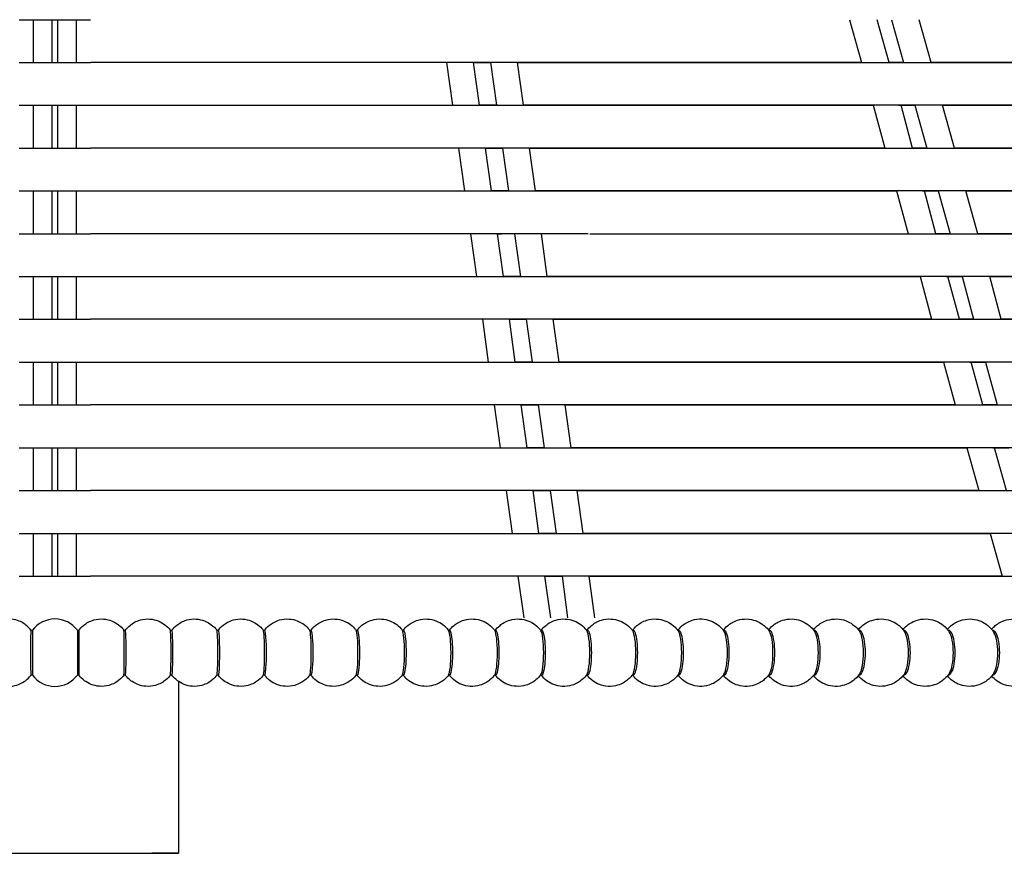
# Model space of a CAD drawing. Units: millimetres. Extents: x 11.1 to 32, y 9.6 to 69.6.
# Drawn here: x 21.4 to 24.9, y 58.5 to 61.4 of the extents above; entities that cross this region are included whole.
import ezdxf

# ---------------------------------------------------------------- set-up
doc = ezdxf.new("R2010")
doc.units = ezdxf.units.MM

msp = doc.modelspace()

# ---------------------------------------------------------------- linework, layer by layer
for p, q in [((21.4388, 61.4249), (21.6884, 61.4249)), ((21.4881, 61.2749), (21.4881, 61.4249)), ((21.5538, 61.2749), (21.5538, 61.4249)), ((21.5733, 61.2749), (21.5733, 61.4249)), ((21.639, 61.2749), (21.639, 61.4249)), ((21.4388, 61.2749), (21.6884, 61.2749)), ((21.4388, 61.1249), (21.6884, 61.1249)), ((21.4881, 60.9749), (21.4881, 61.1249)), ((21.5538, 60.9749), (21.5538, 61.1249)), ((21.5733, 60.9749), (21.5733, 61.1249)), ((21.639, 60.9749), (21.639, 61.1249)), ((21.4388, 60.9749), (21.6884, 60.9749)), ((21.4388, 60.8249), (21.6884, 60.8249)), ((21.4881, 60.6749), (21.4881, 60.8249)), ((21.5538, 60.6749), (21.5538, 60.8249)), ((21.5733, 60.6749), (21.5733, 60.8249)), ((21.639, 60.6749), (21.639, 60.8249)), ((21.4388, 60.6749), (21.6884, 60.6749)), ((21.4388, 60.5249), (21.6884, 60.5249)), ((21.4881, 60.3749), (21.4881, 60.5249)), ((21.5538, 60.3749), (21.5538, 60.5249)), ((21.5733, 60.3749), (21.5733, 60.5249)), ((21.639, 60.3749), (21.639, 60.5249)), ((21.4388, 60.3749), (21.6884, 60.3749)), ((21.4388, 60.2249), (21.6884, 60.2249)), ((21.4881, 60.0749), (21.4881, 60.2249)), ((21.5538, 60.0749), (21.5538, 60.2249)), ((21.5733, 60.0749), (21.5733, 60.2249)), ((21.639, 60.0749), (21.639, 60.2249)), ((21.4388, 60.0749), (21.6884, 60.0749)), ((21.4388, 59.9249), (21.6884, 59.9249)), ((21.4881, 59.7749), (21.4881, 59.9249)), ((21.5538, 59.7749), (21.5538, 59.9249)), ((21.5733, 59.7749), (21.5733, 59.9249)), ((21.639, 59.7749), (21.639, 59.9249)), ((21.4388, 59.7749), (21.6884, 59.7749)), ((21.4388, 59.6249), (21.6884, 59.6249)), ((21.4881, 59.4749), (21.4881, 59.6249)), ((21.5538, 59.4749), (21.5538, 59.6249)), ((21.5733, 59.4749), (21.5733, 59.6249)), ((21.639, 59.4749), (21.639, 59.6249)), ((21.4388, 59.4749), (21.6884, 59.4749)), ((21.9966, 59.1057), (21.9966, 58.5037)), ((21.1305, 58.5037), (21.9966, 58.5037)), ((21.1305, 58.5037), (21.9966, 58.5037)), ((21.1305, 58.5037), (21.9966, 58.5037)), ((21.9004, 58.5037), (21.9966, 58.5037)), ((21.9966, 58.5037), (21.9026, 58.5037))]:
    msp.add_line(p, q)
at = {"extrusion": (0, 1, 0)}
for p, q in [((21.4794, 59.2855), (21.4848, 59.2855)), ((21.4848, 59.2855), (21.4848, 59.128)), ((21.6423, 59.2855), (21.6423, 59.128)), ((21.6423, 59.2855), (21.6477, 59.2855)), ((21.8052, 59.2855), (21.8105, 59.2855)), ((21.968, 59.2855), (21.9733, 59.2855)), ((22.1307, 59.2855), (22.136, 59.2855)), ((22.2934, 59.2855), (22.2985, 59.2855)), ((22.4558, 59.2855), (22.4609, 59.2855)), ((22.6181, 59.2855), (22.623, 59.2855)), ((22.7802, 59.2855), (22.7849, 59.2855)), ((22.942, 59.2855), (22.9464, 59.2855)), ((23.1034, 59.2855), (23.1077, 59.2855)), ((23.2645, 59.2855), (23.2685, 59.2855)), ((23.4253, 59.2855), (23.4289, 59.2855)), ((23.5855, 59.2855), (23.5889, 59.2855)), ((23.7453, 59.2855), (23.7484, 59.2855)), ((23.9046, 59.2855), (23.9073, 59.2855)), ((24.0634, 59.2855), (24.0657, 59.2855)), ((24.2215, 59.2855), (24.2234, 59.2855)), ((24.379, 59.2855), (24.3805, 59.2855)), ((24.5359, 59.2855), (24.5369, 59.2855)), ((24.692, 59.2855), (24.6925, 59.2855)), ((21.4848, 59.128), (21.4794, 59.128)), ((21.6477, 59.128), (21.6423, 59.128)), ((21.8105, 59.128), (21.8052, 59.128)), ((21.9733, 59.128), (21.968, 59.128)), ((22.136, 59.128), (22.1307, 59.128)), ((22.2985, 59.128), (22.2934, 59.128)), ((22.4609, 59.128), (22.4558, 59.128)), ((22.623, 59.128), (22.6181, 59.128)), ((22.7849, 59.128), (22.7802, 59.128)), ((22.9464, 59.128), (22.942, 59.128)), ((23.1077, 59.128), (23.1034, 59.128)), ((23.2685, 59.128), (23.2645, 59.128)), ((23.4289, 59.128), (23.4253, 59.128)), ((23.5889, 59.128), (23.5855, 59.128)), ((23.7484, 59.128), (23.7453, 59.128)), ((23.9073, 59.128), (23.9046, 59.128)), ((24.0657, 59.128), (24.0634, 59.128)), ((24.2234, 59.128), (24.2215, 59.128)), ((24.3805, 59.128), (24.379, 59.128)), ((24.5369, 59.128), (24.5359, 59.128)), ((24.6925, 59.128), (24.692, 59.128))]:
    msp.add_line(p, q, dxfattribs=at)
for points in [[(24.3466, 61.4249), (24.3884, 61.2749)], [(24.4856, 61.2749), (24.4439, 61.4249)], [(24.4939, 61.4249), (24.5356, 61.2749)], [(24.6328, 61.2749), (24.5911, 61.4249)], [(24.3884, 61.2749), (24.212, 61.2749), (23.9828, 61.2749), (23.758, 61.2749), (23.5273, 61.2749), (23.2773, 61.2749), (23.0147, 61.2749), (22.7454, 61.2749), (22.4785, 61.2749), (22.251, 61.2749), (22.023, 61.2749), (21.7939, 61.2749), (21.6884, 61.2749)], [(22.9356, 61.2749), (22.9565, 61.1249)], [(23.051, 61.1249), (23.0301, 61.2749)], [(23.0301, 61.2749), (23.0439, 61.2749)], [(23.0439, 61.2749), (23.0899, 61.2749)], [(23.0899, 61.2749), (23.1108, 61.1249)], [(23.2049, 61.1249), (23.1844, 61.2749)], [(23.1844, 61.2749), (23.3301, 61.2749), (23.6191, 61.2749), (23.812, 61.2749), (24.0065, 61.2749), (24.1994, 61.2749), (24.3899, 61.2749), (24.5758, 61.2749), (24.7521, 61.2749), (24.9954, 61.2749), (25.212, 61.2749), (25.4021, 61.2749), (25.6065, 61.2749), (25.7537, 61.2749)], [(24.5356, 61.2749), (24.4856, 61.2749)], [(26.9911, 61.2749), (26.8037, 61.2749), (26.6344, 61.2749), (26.4702, 61.2749), (26.2994, 61.2749), (26.0994, 61.2749), (25.8718, 61.2749), (25.623, 61.2749), (25.3608, 61.2749), (25.1317, 61.2749), (24.901, 61.2749), (24.673, 61.2749), (24.6328, 61.2749)], [(21.6884, 61.1249), (21.8482, 61.1249), (22.1301, 61.1249), (22.4108, 61.1249), (22.6817, 61.1249), (22.9553, 61.1249), (23.2273, 61.1249), (23.4884, 61.1249), (23.701, 61.1249), (23.9037, 61.1249), (24.1108, 61.1249), (24.312, 61.1249), (24.4301, 61.1249)], [(23.1108, 61.1249), (23.051, 61.1249)], [(25.8136, 61.1249), (25.6092, 61.1249), (25.3884, 61.1249), (25.1785, 61.1249), (24.9718, 61.1249), (24.7399, 61.1249), (24.4884, 61.1249), (24.2246, 61.1249), (23.9844, 61.1249), (23.7454, 61.1249), (23.5049, 61.1249), (23.2773, 61.1249), (23.2049, 61.1249)], [(24.4301, 61.1249), (24.4702, 60.9749)], [(24.5202, 61.1249), (24.5758, 61.1249)], [(24.5675, 60.9749), (24.5273, 61.1249)], [(24.5758, 61.1249), (24.6175, 60.9749)], [(24.7147, 60.9749), (24.673, 61.1249)], [(24.673, 61.1249), (24.7939, 61.1249), (25.0746, 61.1249), (25.3592, 61.1249), (25.6285, 61.1249), (25.8884, 61.1249), (26.1273, 61.1249), (26.3427, 61.1249), (26.5021, 61.1249), (26.6482, 61.1249), (26.7982, 61.1249), (26.9537, 61.1249), (27.0663, 61.1249)], [(24.4702, 60.9749), (24.2663, 60.9749), (24.012, 60.9749), (23.7636, 60.9749), (23.5191, 60.9749), (23.258, 60.9749), (22.9844, 60.9749), (22.7065, 60.9749), (22.4691, 60.9749), (22.2328, 60.9749), (21.9966, 60.9749), (21.7801, 60.9749), (21.6884, 60.9749)], [(22.9773, 60.9749), (22.9982, 60.8249)], [(23.0927, 60.8249), (23.0718, 60.9749)], [(23.0718, 60.9749), (23.0856, 60.9749)], [(23.0856, 60.9749), (23.1317, 60.9749)], [(23.1317, 60.9749), (23.1521, 60.8249)], [(23.2466, 60.8249), (23.2258, 60.9749)], [(23.2258, 60.9749), (23.3828, 60.9749), (23.6817, 60.9749), (23.8828, 60.9749), (24.0856, 60.9749), (24.2856, 60.9749), (24.4856, 60.9749), (24.6817, 60.9749), (24.8675, 60.9749), (25.0411, 60.9749), (25.2021, 60.9749), (25.3494, 60.9749), (25.5328, 60.9749), (25.7344, 60.9749), (25.873, 60.9749)], [(24.6175, 60.9749), (24.5675, 60.9749)], [(27.1466, 60.9749), (26.9356, 60.9749), (26.7454, 60.9749), (26.5647, 60.9749), (26.3817, 60.9749), (26.1691, 60.9749), (25.9273, 60.9749), (25.6663, 60.9749), (25.4301, 60.9749), (25.1911, 60.9749), (24.9521, 60.9749), (24.7411, 60.9749), (24.7147, 60.9749)], [(21.6884, 60.8249), (21.8411, 60.8249), (22.1175, 60.8249), (22.3927, 60.8249), (22.6702, 60.8249), (22.8702, 60.8249), (23.0718, 60.8249), (23.2691, 60.8249), (23.5021, 60.8249), (23.723, 60.8249), (23.9372, 60.8249), (24.1521, 60.8249), (24.373, 60.8249), (24.512, 60.8249)], [(23.1521, 60.8249), (23.0927, 60.8249)], [(25.9344, 60.8249), (25.7147, 60.8249), (25.4817, 60.8249), (25.3328, 60.8249), (25.1856, 60.8249), (25.0258, 60.8249), (24.8494, 60.8249), (24.6608, 60.8249), (24.4636, 60.8249), (24.2636, 60.8249), (24.0592, 60.8249), (23.8565, 60.8249), (23.6021, 60.8249), (23.3454, 60.8249), (23.2466, 60.8249)], [(24.512, 60.8249), (24.5521, 60.6749)], [(24.6021, 60.8249), (24.658, 60.8249)], [(24.6494, 60.6749), (24.6092, 60.8249)], [(24.658, 60.8249), (24.6994, 60.6749)], [(24.7966, 60.6749), (24.7549, 60.8249)], [(24.7549, 60.8249), (24.8702, 60.8249), (25.1466, 60.8249), (25.4246, 60.8249), (25.6982, 60.8249), (25.8899, 60.8249), (26.0746, 60.8249), (26.2482, 60.8249), (26.4384, 60.8249), (26.6065, 60.8249), (26.7647, 60.8249), (26.923, 60.8249), (27.0927, 60.8249), (27.2218, 60.8249)], [(23.4317, 60.6749), (23.3285, 60.6749), (23.0966, 60.6749), (22.8927, 60.6749), (22.6884, 60.6749), (22.4828, 60.6749), (22.2785, 60.6749), (22.0758, 60.6749), (21.8202, 60.6749), (21.6884, 60.6749)], [(23.0191, 60.6749), (23.0399, 60.5249)], [(23.1344, 60.5249), (23.1136, 60.6749)], [(23.1136, 60.6749), (23.1273, 60.6749)], [(23.173, 60.6749), (23.1939, 60.5249)], [(23.2884, 60.5249), (23.2675, 60.6749)], [(23.4372, 60.6749), (23.4872, 60.6749), (23.6175, 60.6749), (23.7521, 60.6749), (23.8702, 60.6749), (23.8856, 60.6749)], [(23.4454, 60.6749), (23.6758, 60.6749), (23.9328, 60.6749), (24.1899, 60.6749), (24.4454, 60.6749), (24.6927, 60.6749), (24.8954, 60.6749), (25.0856, 60.6749), (25.2663, 60.6749), (25.4399, 60.6749), (25.6108, 60.6749), (25.8317, 60.6749), (25.9939, 60.6749)], [(24.6994, 60.6749), (24.6494, 60.6749)], [(26.3939, 60.6749), (26.3108, 60.6749), (26.1108, 60.6749), (25.923, 60.6749), (25.7258, 60.6749), (25.5218, 60.6749), (25.3163, 60.6749), (25.112, 60.6749), (24.862, 60.6749), (24.7966, 60.6749)], [(21.6884, 60.5249), (21.823, 60.5249), (22.0817, 60.5249), (22.3356, 60.5249), (22.6384, 60.5249), (22.9466, 60.5249), (23.1592, 60.5249), (23.3675, 60.5249), (23.5702, 60.5249), (23.758, 60.5249), (23.9372, 60.5249), (24.1147, 60.5249), (24.3939, 60.5249), (24.5939, 60.5249)], [(23.1939, 60.5249), (23.1344, 60.5249)], [(26.0537, 60.5249), (25.8565, 60.5249), (25.6411, 60.5249), (25.4285, 60.5249), (25.2108, 60.5249), (25.0317, 60.5249), (24.8384, 60.5249), (24.6372, 60.5249), (24.4108, 60.5249), (24.1785, 60.5249), (23.9454, 60.5249), (23.712, 60.5249), (23.4218, 60.5249), (23.2884, 60.5249)], [(24.5939, 60.5249), (24.6344, 60.3749)], [(24.6856, 60.5249), (24.7411, 60.5249)], [(24.7317, 60.3749), (24.6911, 60.5249)], [(24.7411, 60.5249), (24.7817, 60.3749)], [(24.8785, 60.3749), (24.8384, 60.5249)], [(24.8384, 60.5249), (24.9328, 60.5249), (25.1856, 60.5249), (25.4427, 60.5249), (25.7482, 60.5249), (26.0427, 60.5249), (26.2356, 60.5249), (26.4163, 60.5249), (26.5828, 60.5249), (26.7285, 60.5249), (26.8592, 60.5249), (26.9884, 60.5249), (27.1982, 60.5249), (27.3758, 60.5249)], [(24.6344, 60.3749), (24.4344, 60.3749), (24.1801, 60.3749), (23.9301, 60.3749), (23.6718, 60.3749), (23.4718, 60.3749), (23.2636, 60.3749), (23.0494, 60.3749), (22.8411, 60.3749), (22.6328, 60.3749), (22.4258, 60.3749), (22.2202, 60.3749), (21.8939, 60.3749), (21.6884, 60.3749)], [(23.0608, 60.3749), (23.0817, 60.2249)], [(23.1758, 60.2249), (23.1553, 60.3749)], [(23.1553, 60.3749), (23.1691, 60.3749)], [(23.1691, 60.3749), (23.2147, 60.3749)], [(23.2147, 60.3749), (23.2356, 60.2249)], [(23.3301, 60.2249), (23.3092, 60.3749)], [(23.3092, 60.3749), (23.4175, 60.3749), (23.6691, 60.3749), (23.9218, 60.3749), (24.173, 60.3749), (24.3966, 60.3749), (24.6191, 60.3749), (24.8344, 60.3749), (25.0494, 60.3749), (25.2521, 60.3749), (25.4427, 60.3749), (25.623, 60.3749), (25.8939, 60.3749), (26.1136, 60.3749)], [(24.7817, 60.3749), (24.7317, 60.3749)], [(27.4565, 60.3749), (27.2482, 60.3749), (27.0592, 60.3749), (26.8746, 60.3749), (26.6785, 60.3749), (26.5175, 60.3749), (26.3411, 60.3749), (26.151, 60.3749), (25.9565, 60.3749), (25.7537, 60.3749), (25.5466, 60.3749), (25.3384, 60.3749), (25.0147, 60.3749), (24.8785, 60.3749)], [(21.6884, 60.2249), (21.8608, 60.2249), (22.1553, 60.2249), (22.4494, 60.2249), (22.7466, 60.2249), (22.9702, 60.2249), (23.1939, 60.2249), (23.4136, 60.2249), (23.651, 60.2249), (23.8773, 60.2249), (24.0927, 60.2249), (24.4202, 60.2249), (24.6758, 60.2249)], [(23.2356, 60.2249), (23.1758, 60.2249)], [(26.173, 60.2249), (25.9872, 60.2249), (25.7801, 60.2249), (25.5785, 60.2249), (25.3746, 60.2249), (25.1899, 60.2249), (24.9927, 60.2249), (24.7844, 60.2249), (24.5663, 60.2249), (24.3427, 60.2249), (24.1163, 60.2249), (23.8899, 60.2249), (23.5317, 60.2249), (23.3301, 60.2249)], [(24.6758, 60.2249), (24.7175, 60.0749)], [(24.7675, 60.2249), (24.823, 60.2249)], [(24.8136, 60.0749), (24.773, 60.2249)], [(24.823, 60.2249), (24.8636, 60.0749)], [(24.7175, 60.0749), (24.5384, 60.0749), (24.3065, 60.0749), (24.0773, 60.0749), (23.8454, 60.0749), (23.6092, 60.0749), (23.3608, 60.0749), (23.1065, 60.0749), (22.8466, 60.0749), (22.5872, 60.0749), (22.3317, 60.0749), (21.951, 60.0749), (21.6884, 60.0749)], [(23.1021, 60.0749), (23.123, 59.9249)], [(23.2175, 59.9249), (23.1966, 60.0749)], [(23.1966, 60.0749), (23.2108, 60.0749)], [(23.2108, 60.0749), (23.2565, 60.0749)], [(23.2565, 60.0749), (23.2773, 59.9249)], [(23.3718, 59.9249), (23.351, 60.0749)], [(23.351, 60.0749), (23.473, 60.0749), (23.7372, 60.0749), (24.0021, 60.0749), (24.2675, 60.0749), (24.5049, 60.0749), (24.7399, 60.0749), (24.9663, 60.0749), (25.2147, 60.0749), (25.4454, 60.0749), (25.6553, 60.0749), (25.858, 60.0749), (26.0773, 60.0749), (26.2344, 60.0749)], [(24.8636, 60.0749), (24.8136, 60.0749)], [(21.6884, 59.9249), (21.8439, 59.9249), (22.123, 59.9249), (22.4021, 59.9249), (22.6817, 59.9249), (22.9218, 59.9249), (23.1636, 59.9249), (23.401, 59.9249), (23.6301, 59.9249), (23.8521, 59.9249), (24.062, 59.9249), (24.3147, 59.9249), (24.5773, 59.9249), (24.758, 59.9249)], [(23.2773, 59.9249), (23.2175, 59.9249)], [(26.2939, 59.9249), (26.0872, 59.9249), (25.862, 59.9249), (25.6399, 59.9249), (25.4108, 59.9249), (25.208, 59.9249), (24.9911, 59.9249), (24.7647, 59.9249), (24.5317, 59.9249), (24.2939, 59.9249), (24.0553, 59.9249), (23.6356, 59.9249), (23.3718, 59.9249)], [(24.758, 59.9249), (24.7994, 59.7749)], [(24.8494, 59.9249), (24.9053, 59.9249)], [(24.8966, 59.7749), (24.8549, 59.9249)], [(24.7994, 59.7749), (24.6108, 59.7749), (24.3663, 59.7749), (24.1258, 59.7749), (23.8817, 59.7749), (23.6608, 59.7749), (23.4273, 59.7749), (23.1899, 59.7749), (22.9494, 59.7749), (22.7065, 59.7749), (22.4675, 59.7749), (22.1691, 59.7749), (21.8663, 59.7749), (21.6884, 59.7749)], [(23.1439, 59.7749), (23.1647, 59.6249)], [(23.2592, 59.6249), (23.2384, 59.7749)], [(23.2384, 59.7749), (23.2521, 59.7749)], [(23.2521, 59.7749), (23.2982, 59.7749)], [(23.2982, 59.7749), (23.3191, 59.6249)], [(23.4136, 59.6249), (23.3927, 59.7749)], [(23.3927, 59.7749), (23.5163, 59.7749), (23.7817, 59.7749), (24.0482, 59.7749), (24.3147, 59.7749), (24.5592, 59.7749), (24.7994, 59.7749), (25.0328, 59.7749), (25.2565, 59.7749), (25.4663, 59.7749), (25.662, 59.7749), (25.9065, 59.7749), (26.1592, 59.7749), (26.3537, 59.7749)], [(21.6884, 59.6249), (21.8175, 59.6249), (22.0691, 59.6249), (22.323, 59.6249), (22.5758, 59.6249), (22.7608, 59.6249), (22.9466, 59.6249), (23.1384, 59.6249), (23.3285, 59.6249), (23.5108, 59.6249), (23.6884, 59.6249), (23.8647, 59.6249), (24.0356, 59.6249), (24.251, 59.6249), (24.4691, 59.6249), (24.6966, 59.6249), (24.8399, 59.6249)], [(23.3191, 59.6249), (23.2592, 59.6249)], [(26.4136, 59.6249), (26.2317, 59.6249), (26.0273, 59.6249), (25.8273, 59.6249), (25.6273, 59.6249), (25.4258, 59.6249), (25.2092, 59.6249), (24.9817, 59.6249), (24.7454, 59.6249), (24.501, 59.6249), (24.2537, 59.6249), (23.9218, 59.6249), (23.5884, 59.6249), (23.4136, 59.6249)], [(24.8399, 59.6249), (24.8817, 59.4749)], [(24.8817, 59.4749), (24.7108, 59.4749), (24.4828, 59.4749), (24.262, 59.4749), (24.0411, 59.4749), (23.8746, 59.4749), (23.6994, 59.4749), (23.5147, 59.4749), (23.3258, 59.4749), (23.1399, 59.4749), (22.9521, 59.4749), (22.7592, 59.4749), (22.5675, 59.4749), (22.3191, 59.4749), (22.0702, 59.4749), (21.8175, 59.4749), (21.6884, 59.4749)], [(23.1856, 59.4749), (23.2065, 59.3292)], [(23.301, 59.3292), (23.2801, 59.4749)], [(23.2801, 59.4749), (23.2954, 59.4749)], [(23.2954, 59.4749), (23.3399, 59.4749)], [(23.3399, 59.4749), (23.3592, 59.3292)], [(23.4549, 59.3292), (23.4344, 59.4749)], [(23.4344, 59.4749), (23.6301, 59.4749), (23.9691, 59.4749), (24.308, 59.4749), (24.5663, 59.4749), (24.8202, 59.4749), (25.0691, 59.4749), (25.3065, 59.4749), (25.5317, 59.4749), (25.7399, 59.4749), (26.001, 59.4749), (26.2663, 59.4749), (26.4746, 59.4749)]]:
    msp.add_lwpolyline(points)
for centre, start, end in [((21.5636, 59.2264), 36.8699, 143.1301), ((21.5636, 59.1871), 216.8699, 323.1301)]:
    msp.add_arc(centre, 0.0984, start, end)
for centre, ratio, start_param, end_param in [((21.4794, 59.2067), 0.015707, 0, 3.143491), ((21.4794, 59.2067), 0.015707, 6.281287, 6.283185), ((21.6477, 59.2067), 0.015707, 3.139694, 6.283185), ((21.6477, 59.2067), 0.015707, 0, 0.001899), ((21.8051, 59.2067), 0.015707, 3.16254, 6.262238), ((21.8105, 59.2067), 0.031411, 3.139694, 6.283185), ((21.8105, 59.2067), 0.031411, 0, 0.001899), ((21.9679, 59.2067), 0.031411, 3.183507, 6.241271), ((21.9733, 59.2067), 0.047106, 3.139694, 6.283185), ((21.9733, 59.2067), 0.047106, 0, 0.001899), ((22.1306, 59.2067), 0.047106, 3.204513, 6.220265), ((22.136, 59.2067), 0.062791, 3.139694, 6.283185), ((22.136, 59.2067), 0.062791, 0, 0.001899), ((22.2932, 59.2067), 0.062791, 3.225578, 6.1992), ((22.2985, 59.2067), 0.078459, 3.139694, 6.283185), ((22.2985, 59.2067), 0.078459, 0, 0.001899), ((22.4555, 59.2067), 0.078459, 3.246722, 6.178056), ((22.4609, 59.2067), 0.094108, 3.139694, 6.283185), ((22.4609, 59.2067), 0.094108, 0, 0.001899), ((22.6177, 59.2067), 0.094108, 3.267966, 6.156812), ((22.623, 59.2067), 0.109734, 3.139694, 6.283185), ((22.623, 59.2067), 0.109734, 0, 0.001899), ((22.7796, 59.2067), 0.109734, 3.289331, 6.135447), ((22.7849, 59.2067), 0.125333, 3.139694, 6.283185), ((22.7849, 59.2067), 0.125333, 0, 0.001899), ((22.9411, 59.2067), 0.125333, 3.310839, 6.113939), ((22.9465, 59.2067), 0.140901, 3.139694, 6.283185), ((22.9465, 59.2067), 0.140901, 0, 0.001899), ((23.1024, 59.2067), 0.140901, 3.332512, 6.092266), ((23.1077, 59.2067), 0.156434, 3.139694, 6.283185), ((23.1077, 59.2067), 0.156434, 0, 0.001899), ((23.2633, 59.2067), 0.156434, 3.354374, 6.070404), ((23.2686, 59.2067), 0.171929, 3.139694, 6.283185), ((23.2686, 59.2067), 0.171929, 0, 0.001899), ((23.4237, 59.2067), 0.171929, 3.37645, 6.048328), ((23.429, 59.2067), 0.187381, 3.139694, 6.283185), ((23.429, 59.2067), 0.187381, 0, 0.001899), ((23.5837, 59.2067), 0.187381, 3.398765, 6.026013), ((23.589, 59.2067), 0.202787, 3.139694, 6.283185), ((23.589, 59.2067), 0.202787, 0, 0.001899), ((23.7432, 59.2067), 0.202787, 3.421348, 6.00343), ((23.7484, 59.2067), 0.218143, 3.139694, 6.283185), ((23.7484, 59.2067), 0.218143, 0, 0.001899), ((23.9074, 59.2067), 0.233445, 3.139694, 6.283185), ((23.9074, 59.2067), 0.233445, 0, 0.001899), ((23.9021, 59.2067), 0.218143, 3.444226, 5.980552), ((24.0657, 59.2067), 0.24869, 3.139694, 6.283185), ((24.0657, 59.2067), 0.24869, 0, 0.001899), ((24.0605, 59.2067), 0.233445, 3.467433, 5.957345), ((24.2235, 59.2067), 0.263873, 3.139694, 6.283185), ((24.2235, 59.2067), 0.263873, 0, 0.001899), ((24.2183, 59.2067), 0.24869, 3.491001, 5.933777), ((24.3806, 59.2067), 0.278991, 3.139694, 6.283185), ((24.3806, 59.2067), 0.278991, 0, 0.001899), ((24.3754, 59.2067), 0.263873, 3.514966, 5.909812), ((24.5369, 59.2067), 0.29404, 3.139694, 6.283185), ((24.5369, 59.2067), 0.29404, 0, 0.001899), ((24.5318, 59.2067), 0.278991, 3.539369, 5.885409), ((24.6926, 59.2067), 0.309017, 3.139694, 6.283185), ((24.6926, 59.2067), 0.309017, 0, 0.001899), ((24.6875, 59.2067), 0.29404, 3.564252, 5.860526), ((24.8475, 59.2067), 0.323917, 3.139694, 6.283185), ((24.8475, 59.2067), 0.323917, 0, 0.001899), ((24.8424, 59.2067), 0.309017, 3.589662, 5.835116)]:
    msp.add_ellipse(centre, major_axis=(0, 0.0787), ratio=ratio, start_param=start_param, end_param=end_param)
for points, knots in [([(21.4794, 59.2855), (21.4757, 59.2905), (21.4705, 59.2966), (21.454, 59.3098), (21.4423, 59.3171), (21.4167, 59.3241), (21.4051, 59.3254), (21.3835, 59.3239), (21.3734, 59.3214), (21.3551, 59.3143), (21.3473, 59.3095), (21.3328, 59.2985), (21.3275, 59.2925), (21.323, 59.2868), (21.3224, 59.2861), (21.3219, 59.2855)], [6.26224767, 6.26224767, 6.26224767, 6.26224767, 6.27061698, 6.27061698, 6.27886031, 6.27886031, 6.28426766, 6.28426766, 6.28931789, 6.28931789, 6.29511024, 6.29511024, 6.30303267, 6.30303267, 6.30413251, 6.30413251, 6.30413251, 6.30413251]), ([(21.6477, 59.2855), (21.6514, 59.2905), (21.6566, 59.2966), (21.6731, 59.3098), (21.6848, 59.3171), (21.7104, 59.3241), (21.722, 59.3254), (21.7437, 59.3239), (21.7537, 59.3214), (21.772, 59.3143), (21.7798, 59.3095), (21.7943, 59.2985), (21.7996, 59.2925), (21.8042, 59.2868), (21.8047, 59.2861), (21.8052, 59.2855)], [6.26224767, 6.26224767, 6.26224767, 6.26224767, 6.27061698, 6.27061698, 6.27886031, 6.27886031, 6.28426766, 6.28426766, 6.28931789, 6.28931789, 6.29511024, 6.29511024, 6.30303267, 6.30303267, 6.30413251, 6.30413251, 6.30413251, 6.30413251]), ([(21.8105, 59.2855), (21.8143, 59.2905), (21.8194, 59.2966), (21.8359, 59.3098), (21.8476, 59.3171), (21.8732, 59.3241), (21.8847, 59.3254), (21.9064, 59.3239), (21.9165, 59.3215), (21.9348, 59.3143), (21.9426, 59.3095), (21.9571, 59.2985), (21.9625, 59.2925), (21.967, 59.2868), (21.9675, 59.2861), (21.968, 59.2854)], [6.24134781, 6.24134781, 6.24134781, 6.24134781, 6.25803693, 6.25803693, 6.27452236, 6.27452236, 6.28533774, 6.28533774, 6.29543654, 6.29543654, 6.3070156, 6.3070156, 6.3228446, 6.3228446, 6.32509927, 6.32509927, 6.32509927, 6.32509927]), ([(21.9732, 59.2855), (21.977, 59.2905), (21.9821, 59.2966), (21.9986, 59.3098), (22.0103, 59.317), (22.0358, 59.3241), (22.0474, 59.3254), (22.0691, 59.3239), (22.0792, 59.3215), (22.0975, 59.3143), (22.1053, 59.3095), (22.1198, 59.2985), (22.1252, 59.2925), (22.1298, 59.2868), (22.1303, 59.286), (22.1308, 59.2853)], [6.220523, 6.220523, 6.220523, 6.220523, 6.2454334, 6.2454334, 6.2701585, 6.2701585, 6.2863833, 6.2863833, 6.3015273, 6.3015273, 6.3188819, 6.3188819, 6.3425859, 6.3425859, 6.3461052, 6.3461052, 6.3461052, 6.3461052]), ([(22.1358, 59.2855), (22.1396, 59.2905), (22.1447, 59.2966), (22.1611, 59.3097), (22.1728, 59.317), (22.1984, 59.3241), (22.2099, 59.3254), (22.2316, 59.3239), (22.2417, 59.3215), (22.26, 59.3144), (22.2679, 59.3095), (22.2824, 59.2985), (22.2878, 59.2925), (22.2924, 59.2867), (22.293, 59.286), (22.2936, 59.2852)], [6.1998097, 6.1998097, 6.1998097, 6.1998097, 6.2327944, 6.2327944, 6.2657557, 6.2657557, 6.287392, 6.287392, 6.3075763, 6.3075763, 6.3306896, 6.3306896, 6.3622218, 6.3622218, 6.3671702, 6.3671702, 6.3671702, 6.3671702]), ([(22.2982, 59.2855), (22.302, 59.2905), (22.3071, 59.2965), (22.3234, 59.3097), (22.3351, 59.3169), (22.3607, 59.3241), (22.3723, 59.3254), (22.394, 59.324), (22.4041, 59.3215), (22.4224, 59.3144), (22.4303, 59.3096), (22.4449, 59.2986), (22.4503, 59.2926), (22.4549, 59.2867), (22.4556, 59.2859), (22.4562, 59.2851)], [6.1792428, 6.1792428, 6.1792428, 6.1792428, 6.2201078, 6.2201078, 6.261301, 6.261301, 6.2883516, 6.2883516, 6.3135697, 6.3135697, 6.3424196, 6.3424196, 6.3817182, 6.3817182, 6.3883145, 6.3883145, 6.3883145, 6.3883145]), ([(22.4604, 59.2855), (22.4642, 59.2905), (22.4693, 59.2965), (22.4855, 59.3096), (22.4972, 59.3169), (22.5228, 59.324), (22.5344, 59.3254), (22.5561, 59.324), (22.5662, 59.3216), (22.5846, 59.3145), (22.5925, 59.3096), (22.6071, 59.2986), (22.6125, 59.2926), (22.6173, 59.2866), (22.618, 59.2857), (22.6186, 59.2849)], [6.1588557, 6.1588557, 6.1588557, 6.1588557, 6.2073614, 6.2073614, 6.2567815, 6.2567815, 6.2892498, 6.2892498, 6.3194936, 6.3194936, 6.3540527, 6.3540527, 6.4010419, 6.4010419, 6.4095585, 6.4095585, 6.4095585, 6.4095585]), ([(22.6224, 59.2855), (22.6262, 59.2905), (22.6312, 59.2964), (22.6473, 59.3095), (22.659, 59.3168), (22.6846, 59.324), (22.6962, 59.3254), (22.718, 59.324), (22.7281, 59.3216), (22.7465, 59.3145), (22.7544, 59.3097), (22.7691, 59.2987), (22.7745, 59.2926), (22.7794, 59.2865), (22.7801, 59.2856), (22.7808, 59.2846)], [6.1386795, 6.1386795, 6.1386795, 6.1386795, 6.1945424, 6.1945424, 6.252184, 6.252184, 6.2900743, 6.2900743, 6.3253343, 6.3253343, 6.3655699, 6.3655699, 6.4201606, 6.4201606, 6.4309235, 6.4309235, 6.4309235, 6.4309235]), ([(22.7841, 59.2855), (22.7878, 59.2905), (22.7929, 59.2963), (22.8089, 59.3094), (22.8206, 59.3167), (22.8461, 59.324), (22.8577, 59.3254), (22.8795, 59.324), (22.8897, 59.3216), (22.9081, 59.3146), (22.9161, 59.3098), (22.9308, 59.2987), (22.9363, 59.2927), (22.9412, 59.2865), (22.942, 59.2854), (22.9428, 59.2844)], [6.1187431, 6.1187431, 6.1187431, 6.1187431, 6.1816377, 6.1816377, 6.2474955, 6.2474955, 6.2908126, 6.2908126, 6.3310778, 6.3310778, 6.3769525, 6.3769525, 6.439043, 6.439043, 6.4524313, 6.4524313, 6.4524313, 6.4524313]), ([(22.9454, 59.2855), (22.9492, 59.2904), (22.9542, 59.2963), (22.9701, 59.3092), (22.9817, 59.3166), (23.0073, 59.3239), (23.0189, 59.3254), (23.0408, 59.3241), (23.0509, 59.3217), (23.0694, 59.3147), (23.0774, 59.3098), (23.0921, 59.2988), (23.0977, 59.2928), (23.1028, 59.2864), (23.1037, 59.2852), (23.1045, 59.2841)], [6.099073, 6.099073, 6.099073, 6.099073, 6.1686338, 6.1686338, 6.2427027, 6.2427027, 6.2914524, 6.2914524, 6.3367103, 6.3367103, 6.388182, 6.388182, 6.4576589, 6.4576589, 6.4741045, 6.4741045, 6.4741045, 6.4741045]), ([(23.1064, 59.2855), (23.1102, 59.2904), (23.1151, 59.2962), (23.1308, 59.3091), (23.1425, 59.3165), (23.168, 59.3239), (23.1797, 59.3253), (23.2016, 59.3241), (23.2117, 59.3218), (23.2303, 59.3147), (23.2383, 59.3099), (23.2531, 59.2989), (23.2587, 59.2928), (23.264, 59.2863), (23.265, 59.285), (23.2659, 59.2837)], [6.0796927, 6.0796927, 6.0796927, 6.0796927, 6.1555165, 6.1555165, 6.2377922, 6.2377922, 6.291981, 6.291981, 6.342218, 6.342218, 6.39924, 6.39924, 6.4759791, 6.4759791, 6.4959666, 6.4959666, 6.4959666, 6.4959666]), ([(23.267, 59.2855), (23.2707, 59.2904), (23.2756, 59.2961), (23.2912, 59.3089), (23.3028, 59.3163), (23.3284, 59.3238), (23.34, 59.3253), (23.362, 59.3242), (23.3722, 59.3218), (23.3908, 59.3148), (23.3989, 59.31), (23.4137, 59.299), (23.4194, 59.2929), (23.4248, 59.2861), (23.4259, 59.2847), (23.4269, 59.2833)], [6.0606232, 6.0606232, 6.0606232, 6.0606232, 6.1422711, 6.1422711, 6.2327502, 6.2327502, 6.2923855, 6.2923855, 6.3475868, 6.3475868, 6.4101081, 6.4101081, 6.4939755, 6.4939755, 6.5180423, 6.5180423, 6.5180423, 6.5180423]), ([(23.4272, 59.2855), (23.4309, 59.2903), (23.4357, 59.2959), (23.4511, 59.3087), (23.4627, 59.3162), (23.4883, 59.3238), (23.4999, 59.3253), (23.5219, 59.3242), (23.5321, 59.3219), (23.5509, 59.3149), (23.559, 59.3101), (23.5739, 59.2991), (23.5796, 59.293), (23.5852, 59.286), (23.5864, 59.2844), (23.5874, 59.2829)], [6.0418829, 6.0418829, 6.0418829, 6.0418829, 6.1288819, 6.1288819, 6.2275628, 6.2275628, 6.2926529, 6.2926529, 6.3528026, 6.3528026, 6.420768, 6.420768, 6.5116207, 6.5116207, 6.5403577, 6.5403577, 6.5403577, 6.5403577]), ([(23.5868, 59.2855), (23.5905, 59.2903), (23.5953, 59.2958), (23.6105, 59.3085), (23.6221, 59.316), (23.6476, 59.3237), (23.6593, 59.3253), (23.6813, 59.3242), (23.6916, 59.322), (23.7104, 59.3151), (23.7185, 59.3103), (23.7335, 59.2992), (23.7393, 59.2931), (23.7451, 59.2859), (23.7464, 59.2841), (23.7476, 59.2824)], [6.0234872, 6.0234872, 6.0234872, 6.0234872, 6.1153324, 6.1153324, 6.2222153, 6.2222153, 6.2927696, 6.2927696, 6.3578507, 6.3578507, 6.4312016, 6.4312016, 6.5288883, 6.5288883, 6.5629402, 6.5629402, 6.5629402, 6.5629402]), ([(23.7459, 59.2855), (23.7496, 59.2902), (23.7543, 59.2957), (23.7693, 59.3083), (23.7809, 59.3158), (23.8064, 59.3236), (23.8181, 59.3253), (23.8402, 59.3243), (23.8505, 59.3221), (23.8694, 59.3152), (23.8776, 59.3104), (23.8927, 59.2993), (23.8985, 59.2932), (23.9045, 59.2857), (23.906, 59.2838), (23.9073, 59.2819)], [6.0054491, 6.0054491, 6.0054491, 6.0054491, 6.101605, 6.101605, 6.2166927, 6.2166927, 6.2927216, 6.2927216, 6.3627165, 6.3627165, 6.4413903, 6.4413903, 6.5457523, 6.5457523, 6.5858191, 6.5858191, 6.5858191, 6.5858191]), ([(23.9046, 59.2856), (23.9082, 59.2902), (23.9128, 59.2955), (23.9276, 59.308), (23.9391, 59.3156), (23.9646, 59.3235), (23.9764, 59.3252), (23.9985, 59.3244), (24.0089, 59.3222), (24.0278, 59.3153), (24.036, 59.3105), (24.0512, 59.2995), (24.0571, 59.2933), (24.0634, 59.2856), (24.065, 59.2834), (24.0664, 59.2813)], [5.9883479, 5.9883479, 5.9883479, 5.9883479, 6.0876811, 6.0876811, 6.210979, 6.210979, 6.2924943, 6.2924943, 6.3673844, 6.3673844, 6.4513154, 6.4513154, 6.5621871, 6.5621871, 6.6090256, 6.6090256, 6.6090256, 6.6090256]), ([(24.0629, 59.2861), (24.0664, 59.2905), (24.0709, 59.2955), (24.0852, 59.3078), (24.0967, 59.3154), (24.1222, 59.3235), (24.134, 59.3252), (24.1562, 59.3244), (24.1666, 59.3223), (24.1856, 59.3155), (24.1939, 59.3107), (24.2092, 59.2996), (24.2151, 59.2934), (24.2217, 59.2854), (24.2234, 59.283), (24.225, 59.2807)], [5.9747559, 5.9747559, 5.9747559, 5.9747559, 6.0735404, 6.0735404, 6.2050576, 6.2050576, 6.2920725, 6.2920725, 6.3718386, 6.3718386, 6.4609579, 6.4609579, 6.5781674, 6.5781674, 6.6325935, 6.6325935, 6.6325935, 6.6325935]), ([(24.2207, 59.2866), (24.224, 59.2908), (24.2283, 59.2955), (24.2421, 59.3075), (24.2536, 59.3152), (24.2791, 59.3234), (24.2909, 59.3252), (24.3132, 59.3245), (24.3236, 59.3224), (24.3427, 59.3156), (24.3511, 59.3108), (24.3665, 59.2998), (24.3725, 59.2935), (24.3793, 59.2852), (24.3813, 59.2825), (24.3829, 59.2801)], [5.9619904, 5.9619904, 5.9619904, 5.9619904, 6.0591611, 6.0591611, 6.1989103, 6.1989103, 6.2914398, 6.2914398, 6.3760623, 6.3760623, 6.470298, 6.470298, 6.5936678, 6.5936678, 6.656559, 6.656559, 6.656559, 6.656559]), ([(24.3777, 59.2871), (24.381, 59.2911), (24.385, 59.2955), (24.3983, 59.3072), (24.4098, 59.3149), (24.4353, 59.3233), (24.4471, 59.3251), (24.4695, 59.3245), (24.48, 59.3225), (24.4992, 59.3158), (24.5076, 59.311), (24.5231, 59.3), (24.5292, 59.2937), (24.5364, 59.285), (24.5385, 59.2821), (24.5403, 59.2793)], [5.9500327, 5.9500327, 5.9500327, 5.9500327, 6.0445196, 6.0445196, 6.1925178, 6.1925178, 6.2905788, 6.2905788, 6.3800379, 6.3800379, 6.4793154, 6.4793154, 6.6086627, 6.6086627, 6.6809615, 6.6809615, 6.6809615, 6.6809615]), ([(24.5341, 59.2877), (24.5372, 59.2914), (24.5409, 59.2955), (24.5538, 59.3068), (24.5653, 59.3147), (24.5908, 59.3231), (24.6026, 59.3251), (24.625, 59.3246), (24.6356, 59.3226), (24.6549, 59.316), (24.6634, 59.3112), (24.679, 59.3002), (24.6851, 59.2939), (24.6927, 59.2848), (24.695, 59.2816), (24.697, 59.2786)], [5.9388615, 5.9388615, 5.9388615, 5.9388615, 6.0295899, 6.0295899, 6.1858592, 6.1858592, 6.2894707, 6.2894707, 6.3837464, 6.3837464, 6.4879887, 6.4879887, 6.6231259, 6.6231259, 6.7058443, 6.7058443, 6.7058443, 6.7058443]), ([(24.6898, 59.2883), (24.6927, 59.2917), (24.6961, 59.2954), (24.7085, 59.3064), (24.7199, 59.3144), (24.7455, 59.323), (24.7573, 59.325), (24.7798, 59.3247), (24.7904, 59.3227), (24.8098, 59.3161), (24.8183, 59.3114), (24.8341, 59.3004), (24.8403, 59.2941), (24.8483, 59.2846), (24.8508, 59.281), (24.8529, 59.2777)], [5.9284535, 5.9284535, 5.9284535, 5.9284535, 6.0143437, 6.0143437, 6.1789115, 6.1789115, 6.2880954, 6.2880954, 6.3871677, 6.3871677, 6.4962954, 6.4962954, 6.6370306, 6.6370306, 6.7312546, 6.7312546, 6.7312546, 6.7312546]), ([(24.8447, 59.2889), (24.8473, 59.292), (24.8505, 59.2953), (24.8624, 59.306), (24.8738, 59.314), (24.8993, 59.3229), (24.9111, 59.325), (24.9337, 59.3247), (24.9443, 59.3228), (24.9639, 59.3163), (24.9725, 59.3117), (24.9884, 59.3006), (24.9947, 59.2943), (25.0031, 59.2843), (25.0058, 59.2804), (25.0081, 59.2768)], [5.9187842, 5.9187842, 5.9187842, 5.9187842, 5.9987495, 5.9987495, 6.1716491, 6.1716491, 6.2864305, 6.2864305, 6.3902799, 6.3902799, 6.5042113, 6.5042113, 6.6503485, 6.6503485, 6.757245, 6.757245, 6.757245, 6.757245]), ([(21.3219, 59.128), (21.3257, 59.123), (21.3309, 59.1169), (21.3474, 59.1037), (21.3591, 59.0964), (21.3847, 59.0894), (21.3963, 59.0881), (21.4179, 59.0896), (21.428, 59.0921), (21.4463, 59.0992), (21.4541, 59.104), (21.4686, 59.115), (21.4739, 59.121), (21.4784, 59.1267), (21.479, 59.1274), (21.4794, 59.128)], [3.12064545, 3.12064545, 3.12064545, 3.12064545, 3.12902433, 3.12902433, 3.13726766, 3.13726766, 3.14267501, 3.14267501, 3.14772524, 3.14772524, 3.15351758, 3.15351758, 3.16144002, 3.16144002, 3.16253029, 3.16253029, 3.16253029, 3.16253029]), ([(21.8052, 59.128), (21.8014, 59.123), (21.7962, 59.1169), (21.7797, 59.1037), (21.768, 59.0964), (21.7424, 59.0894), (21.7309, 59.0881), (21.7092, 59.0896), (21.6991, 59.0921), (21.6808, 59.0992), (21.673, 59.104), (21.6585, 59.115), (21.6532, 59.121), (21.6487, 59.1267), (21.6482, 59.1274), (21.6477, 59.128)], [3.12064545, 3.12064545, 3.12064545, 3.12064545, 3.12902433, 3.12902433, 3.13726766, 3.13726766, 3.14267501, 3.14267501, 3.14772524, 3.14772524, 3.15351758, 3.15351758, 3.16144002, 3.16144002, 3.16253029, 3.16253029, 3.16253029, 3.16253029]), ([(21.968, 59.1281), (21.9642, 59.123), (21.9591, 59.1169), (21.9426, 59.1037), (21.9308, 59.0964), (21.9053, 59.0894), (21.8937, 59.0881), (21.872, 59.0896), (21.862, 59.092), (21.8437, 59.0992), (21.8358, 59.104), (21.8213, 59.115), (21.816, 59.121), (21.8115, 59.1267), (21.811, 59.1274), (21.8105, 59.128)], [3.09967869, 3.09967869, 3.09967869, 3.09967869, 3.11644428, 3.11644428, 3.1329297, 3.1329297, 3.14374509, 3.14374509, 3.15384388, 3.15384388, 3.16542294, 3.16542294, 3.18125194, 3.18125194, 3.18343015, 3.18343015, 3.18343015, 3.18343015]), ([(22.1308, 59.1282), (22.1271, 59.1231), (22.1219, 59.117), (22.1054, 59.1037), (22.0936, 59.0965), (22.0681, 59.0894), (22.0565, 59.0881), (22.0348, 59.0896), (22.0248, 59.092), (22.0064, 59.0992), (21.9986, 59.104), (21.9841, 59.115), (21.9787, 59.121), (21.9742, 59.1267), (21.9737, 59.1274), (21.9732, 59.128)], [3.0786727, 3.0786727, 3.0786727, 3.0786727, 3.1038407, 3.1038407, 3.1285658, 3.1285658, 3.1447906, 3.1447906, 3.1599347, 3.1599347, 3.1772892, 3.1772892, 3.2009932, 3.2009932, 3.2042549, 3.2042549, 3.2042549, 3.2042549]), ([(22.2936, 59.1283), (22.2898, 59.1232), (22.2846, 59.1171), (22.2681, 59.1038), (22.2564, 59.0965), (22.2308, 59.0894), (22.2192, 59.0881), (22.1975, 59.0896), (22.1875, 59.092), (22.1691, 59.0991), (22.1612, 59.104), (22.1467, 59.115), (22.1413, 59.1209), (22.1368, 59.1267), (22.1363, 59.1273), (22.1358, 59.128)], [3.0576077, 3.0576077, 3.0576077, 3.0576077, 3.0912017, 3.0912017, 3.124163, 3.124163, 3.1457993, 3.1457993, 3.1659837, 3.1659837, 3.189097, 3.189097, 3.2206291, 3.2206291, 3.2249683, 3.2249683, 3.2249683, 3.2249683]), ([(22.4562, 59.1284), (22.4524, 59.1233), (22.4472, 59.1172), (22.4307, 59.1038), (22.4189, 59.0966), (22.3934, 59.0894), (22.3818, 59.0881), (22.3601, 59.0895), (22.35, 59.092), (22.3316, 59.0991), (22.3237, 59.1039), (22.3092, 59.1149), (22.3038, 59.1209), (22.2992, 59.1267), (22.2987, 59.1273), (22.2982, 59.128)], [3.0364635, 3.0364635, 3.0364635, 3.0364635, 3.0785152, 3.0785152, 3.1197084, 3.1197084, 3.1467589, 3.1467589, 3.1719771, 3.1719771, 3.200827, 3.200827, 3.2401256, 3.2401256, 3.2455351, 3.2455351, 3.2455351, 3.2455351]), ([(22.6186, 59.1286), (22.6148, 59.1235), (22.6096, 59.1173), (22.5931, 59.1039), (22.5813, 59.0966), (22.5558, 59.0895), (22.5442, 59.0881), (22.5224, 59.0895), (22.5124, 59.0919), (22.494, 59.099), (22.4861, 59.1039), (22.4715, 59.1149), (22.466, 59.1209), (22.4615, 59.1267), (22.4609, 59.1273), (22.4604, 59.128)], [3.0152194, 3.0152194, 3.0152194, 3.0152194, 3.0657687, 3.0657687, 3.1151888, 3.1151888, 3.1476571, 3.1476571, 3.177901, 3.177901, 3.21246, 3.21246, 3.2594493, 3.2594493, 3.2659223, 3.2659223, 3.2659223, 3.2659223]), ([(22.7808, 59.1289), (22.777, 59.1237), (22.7718, 59.1175), (22.7552, 59.104), (22.7435, 59.0967), (22.718, 59.0895), (22.7064, 59.0881), (22.6846, 59.0895), (22.6745, 59.0919), (22.6561, 59.099), (22.6481, 59.1038), (22.6335, 59.1148), (22.6281, 59.1208), (22.6234, 59.1266), (22.6229, 59.1273), (22.6224, 59.128)], [2.9938544, 2.9938544, 2.9938544, 2.9938544, 3.0529497, 3.0529497, 3.1105914, 3.1105914, 3.1484816, 3.1484816, 3.1837416, 3.1837416, 3.2239772, 3.2239772, 3.2785679, 3.2785679, 3.2860985, 3.2860985, 3.2860985, 3.2860985]), ([(22.9428, 59.1291), (22.939, 59.1239), (22.9338, 59.1176), (22.9172, 59.1041), (22.9055, 59.0968), (22.8799, 59.0895), (22.8683, 59.0881), (22.8465, 59.0895), (22.8364, 59.0918), (22.8179, 59.0989), (22.81, 59.1037), (22.7953, 59.1148), (22.7898, 59.1208), (22.7851, 59.1266), (22.7846, 59.1273), (22.7841, 59.128)], [2.9723467, 2.9723467, 2.9723467, 2.9723467, 3.0400451, 3.0400451, 3.1059029, 3.1059029, 3.14922, 3.14922, 3.1894851, 3.1894851, 3.2353599, 3.2353599, 3.2974503, 3.2974503, 3.3060348, 3.3060348, 3.3060348, 3.3060348]), ([(23.1045, 59.1294), (23.1007, 59.1242), (23.0954, 59.1179), (23.0788, 59.1043), (23.0671, 59.0969), (23.0416, 59.0896), (23.03, 59.0881), (23.0081, 59.0894), (22.998, 59.0918), (22.9794, 59.0988), (22.9715, 59.1037), (22.9567, 59.1147), (22.9512, 59.1207), (22.9465, 59.1266), (22.946, 59.1273), (22.9454, 59.128)], [2.9506735, 2.9506735, 2.9506735, 2.9506735, 3.0270412, 3.0270412, 3.1011101, 3.1011101, 3.1498598, 3.1498598, 3.1951177, 3.1951177, 3.2465894, 3.2465894, 3.3160662, 3.3160662, 3.325705, 3.325705, 3.325705, 3.325705]), ([(23.2659, 59.1298), (23.262, 59.1245), (23.2568, 59.1181), (23.2401, 59.1044), (23.2285, 59.097), (23.2029, 59.0896), (23.1913, 59.0882), (23.1694, 59.0894), (23.1592, 59.0917), (23.1406, 59.0988), (23.1326, 59.1036), (23.1178, 59.1146), (23.1123, 59.1207), (23.1075, 59.1266), (23.107, 59.1273), (23.1064, 59.128)], [2.9288114, 2.9288114, 2.9288114, 2.9288114, 3.0139239, 3.0139239, 3.0961996, 3.0961996, 3.1503884, 3.1503884, 3.2006254, 3.2006254, 3.2576473, 3.2576473, 3.3343865, 3.3343865, 3.3450853, 3.3450853, 3.3450853, 3.3450853]), ([(23.4269, 59.1302), (23.423, 59.1248), (23.4177, 59.1184), (23.4011, 59.1046), (23.3894, 59.0972), (23.3639, 59.0897), (23.3522, 59.0882), (23.3303, 59.0893), (23.3201, 59.0917), (23.3014, 59.0987), (23.2934, 59.1035), (23.2785, 59.1145), (23.2729, 59.1206), (23.2681, 59.1266), (23.2676, 59.1273), (23.267, 59.128)], [2.9067356, 2.9067356, 2.9067356, 2.9067356, 3.0006785, 3.0006785, 3.0911576, 3.0911576, 3.1507929, 3.1507929, 3.2059942, 3.2059942, 3.2685154, 3.2685154, 3.3523828, 3.3523828, 3.3641547, 3.3641547, 3.3641547, 3.3641547]), ([(23.5874, 59.1306), (23.5836, 59.1251), (23.5783, 59.1186), (23.5616, 59.1048), (23.55, 59.0973), (23.5244, 59.0897), (23.5128, 59.0882), (23.4908, 59.0893), (23.4805, 59.0916), (23.4618, 59.0986), (23.4537, 59.1034), (23.4388, 59.1144), (23.4331, 59.1205), (23.4283, 59.1266), (23.4277, 59.1273), (23.4272, 59.128)], [2.8844203, 2.8844203, 2.8844203, 2.8844203, 2.9872892, 2.9872892, 3.0859701, 3.0859701, 3.1510602, 3.1510602, 3.2112099, 3.2112099, 3.2791754, 3.2791754, 3.3700281, 3.3700281, 3.3828951, 3.3828951, 3.3828951, 3.3828951]), ([(23.7476, 59.1311), (23.7437, 59.1255), (23.7384, 59.119), (23.7217, 59.105), (23.7101, 59.0975), (23.6845, 59.0898), (23.6729, 59.0882), (23.6508, 59.0892), (23.6405, 59.0915), (23.6218, 59.0984), (23.6136, 59.1032), (23.5986, 59.1143), (23.5929, 59.1204), (23.588, 59.1265), (23.5874, 59.1273), (23.5868, 59.128)], [2.8618378, 2.8618378, 2.8618378, 2.8618378, 2.9737397, 2.9737397, 3.0806227, 3.0806227, 3.1511769, 3.1511769, 3.2162581, 3.2162581, 3.2896089, 3.2896089, 3.3872957, 3.3872957, 3.4012907, 3.4012907, 3.4012907, 3.4012907]), ([(23.9073, 59.1316), (23.9033, 59.126), (23.898, 59.1193), (23.8813, 59.1052), (23.8697, 59.0977), (23.8442, 59.0899), (23.8325, 59.0882), (23.8104, 59.0892), (23.8001, 59.0914), (23.7812, 59.0983), (23.773, 59.1031), (23.7579, 59.1142), (23.7521, 59.1203), (23.7471, 59.1265), (23.7465, 59.1273), (23.7459, 59.128)], [2.8389589, 2.8389589, 2.8389589, 2.8389589, 2.9600124, 2.9600124, 3.0751, 3.0751, 3.1511289, 3.1511289, 3.2211238, 3.2211238, 3.2997976, 3.2997976, 3.4041596, 3.4041596, 3.4193288, 3.4193288, 3.4193288, 3.4193288]), ([(24.0664, 59.1322), (24.0625, 59.1265), (24.0571, 59.1197), (24.0403, 59.1055), (24.0288, 59.0979), (24.0032, 59.09), (23.9915, 59.0883), (23.9694, 59.0891), (23.959, 59.0913), (23.9401, 59.0982), (23.9318, 59.103), (23.9166, 59.114), (23.9108, 59.1202), (23.9057, 59.1264), (23.9051, 59.1272), (23.9046, 59.1279)], [2.8157523, 2.8157523, 2.8157523, 2.8157523, 2.9460885, 2.9460885, 3.0693864, 3.0693864, 3.1509017, 3.1509017, 3.2257917, 3.2257917, 3.3097228, 3.3097228, 3.4205944, 3.4205944, 3.4364301, 3.4364301, 3.4364301, 3.4364301]), ([(24.225, 59.1328), (24.221, 59.127), (24.2157, 59.1201), (24.1988, 59.1057), (24.1873, 59.0981), (24.1618, 59.09), (24.15, 59.0883), (24.1278, 59.0891), (24.1174, 59.0912), (24.0984, 59.098), (24.0901, 59.1028), (24.0748, 59.1139), (24.0689, 59.1201), (24.0639, 59.1262), (24.0634, 59.1268), (24.0629, 59.1274)], [2.7921845, 2.7921845, 2.7921845, 2.7921845, 2.9319477, 2.9319477, 3.0634649, 3.0634649, 3.1504798, 3.1504798, 3.2302459, 3.2302459, 3.3193653, 3.3193653, 3.4365747, 3.4365747, 3.450022, 3.450022, 3.450022, 3.450022]), ([(24.3829, 59.1334), (24.379, 59.1275), (24.3736, 59.1206), (24.3567, 59.106), (24.3452, 59.0983), (24.3197, 59.0901), (24.3079, 59.0883), (24.2856, 59.089), (24.2752, 59.0911), (24.2561, 59.0979), (24.2477, 59.1027), (24.2323, 59.1137), (24.2264, 59.12), (24.2214, 59.126), (24.221, 59.1264), (24.2207, 59.1269)], [2.768219, 2.768219, 2.768219, 2.768219, 2.9175685, 2.9175685, 3.0573176, 3.0573176, 3.1498471, 3.1498471, 3.2344697, 3.2344697, 3.3287054, 3.3287054, 3.4520751, 3.4520751, 3.4627875, 3.4627875, 3.4627875, 3.4627875]), ([(24.5403, 59.1342), (24.5363, 59.1281), (24.5309, 59.1211), (24.514, 59.1063), (24.5025, 59.0986), (24.477, 59.0902), (24.4652, 59.0884), (24.4428, 59.089), (24.4324, 59.091), (24.4132, 59.0977), (24.4047, 59.1025), (24.3892, 59.1135), (24.3832, 59.1198), (24.3783, 59.1257), (24.378, 59.126), (24.3777, 59.1264)], [2.7438164, 2.7438164, 2.7438164, 2.7438164, 2.9029269, 2.9029269, 3.0509252, 3.0509252, 3.1489861, 3.1489861, 3.2384452, 3.2384452, 3.3377228, 3.3377228, 3.46707, 3.46707, 3.4747452, 3.4747452, 3.4747452, 3.4747452]), ([(24.697, 59.1349), (24.6929, 59.1288), (24.6875, 59.1216), (24.6706, 59.1067), (24.6591, 59.0988), (24.6336, 59.0904), (24.6218, 59.0884), (24.5994, 59.0889), (24.5888, 59.0909), (24.5695, 59.0975), (24.561, 59.1023), (24.5454, 59.1133), (24.5393, 59.1196), (24.5344, 59.1254), (24.5343, 59.1256), (24.5341, 59.1258)], [2.7189337, 2.7189337, 2.7189337, 2.7189337, 2.8879973, 2.8879973, 3.0442666, 3.0442666, 3.1478781, 3.1478781, 3.2421538, 3.2421538, 3.3463961, 3.3463961, 3.4815333, 3.4815333, 3.4859165, 3.4859165, 3.4859165, 3.4859165]), ([(24.8529, 59.1358), (24.8489, 59.1295), (24.8435, 59.1222), (24.8265, 59.107), (24.815, 59.0991), (24.7895, 59.0905), (24.7777, 59.0885), (24.7552, 59.0888), (24.7446, 59.0908), (24.7252, 59.0974), (24.7166, 59.1021), (24.7009, 59.1131), (24.6946, 59.1194), (24.6898, 59.1252), (24.6898, 59.1252), (24.6898, 59.1252)], [2.6935233, 2.6935233, 2.6935233, 2.6935233, 2.8727511, 2.8727511, 3.0373188, 3.0373188, 3.1465027, 3.1465027, 3.2455751, 3.2455751, 3.3547027, 3.3547027, 3.4954379, 3.4954379, 3.4963245, 3.4963245, 3.4963245, 3.4963245]), ([(25.0081, 59.1367), (25.0041, 59.1303), (24.9986, 59.1228), (24.9816, 59.1075), (24.9702, 59.0995), (24.9447, 59.0906), (24.9328, 59.0885), (24.9102, 59.0888), (24.8996, 59.0907), (24.8801, 59.0972), (24.8714, 59.1018), (24.8557, 59.1127), (24.8495, 59.119), (24.8447, 59.1246)], [2.667533, 2.667533, 2.667533, 2.667533, 2.8571568, 2.8571568, 3.0300565, 3.0300565, 3.1448378, 3.1448378, 3.2486873, 3.2486873, 3.3626187, 3.3626187, 3.5059937, 3.5059937, 3.5059937, 3.5059937])]:
    msp.add_open_spline(points, degree=3, knots=knots)

doc.saveas('drawing.dxf')
